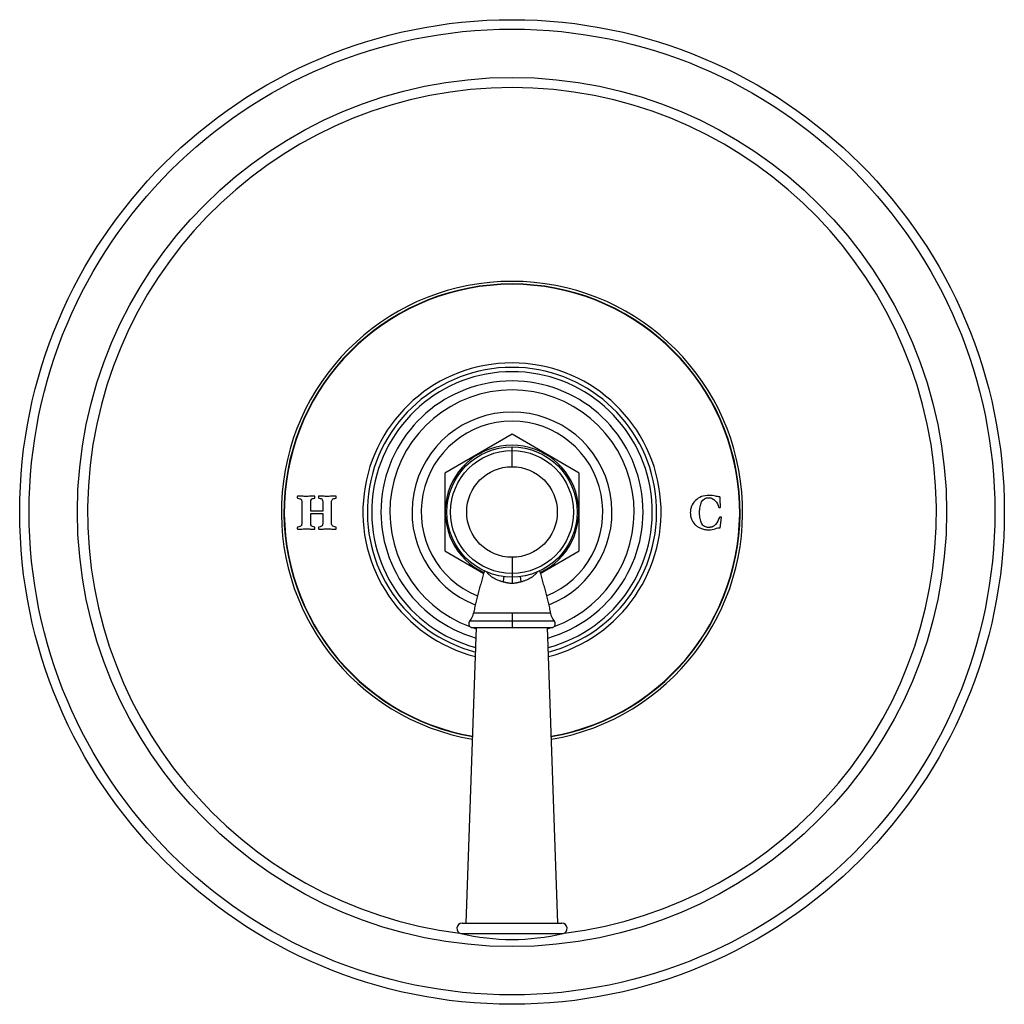
# Model space of a CAD drawing. Units: inches. Extents: x 7.19 to 14.69, y 5.52 to 13.02.
import ezdxf

# ---------------------------------------------------------------- set-up
doc = ezdxf.new("R2010")
doc.units = ezdxf.units.IN
doc.header["$LTSCALE"] = 1.21
doc.header["$MEASUREMENT"] = 0
doc.layers.get('0').update_dxf_attribs({"linetype": 'CONTINUOUS'})

msp = doc.modelspace()

# ---------------------------------------------------------------- linework, layer by layer
at = {"color": 7, "linetype": 'CONTINUOUS'}
for p, q in [((10.9377, 9.8595), (10.4252, 9.5636)), ((11.4502, 9.5636), (10.9377, 9.8595)), ((10.4252, 9.5636), (10.4252, 8.9718)), ((11.4502, 8.9718), (11.4502, 9.5636)), ((9.3368, 9.3423), (9.3368, 9.1835)), ((9.4041, 9.2729), (9.4041, 9.3423)), ((9.4961, 9.3423), (9.4961, 9.2729)), ((9.5634, 9.1835), (9.5634, 9.3423)), ((9.4961, 9.2729), (9.4041, 9.2729)), ((9.4041, 9.1835), (9.4041, 9.2551)), ((9.4041, 9.2551), (9.4961, 9.2551)), ((9.4961, 9.2551), (9.4961, 9.1835)), ((12.5234, 9.148), (12.5325, 9.2267)), ((10.4252, 8.9718), (10.7221, 8.8004)), ((11.1533, 8.8004), (11.4502, 8.9718)), ((10.5877, 6.1353), (10.6677, 8.3867)), ((10.6377, 8.3867), (11.2377, 8.3867)), ((11.2877, 6.1353), (11.2077, 8.3867)), ((10.5577, 6.1353), (11.3177, 6.1353))]:
    msp.add_line(p, q, dxfattribs=at)
at = {"color": 9, "linetype": 'CONTINUOUS'}
for p, q in [((10.9377, 9.6129), (10.9377, 9.7636)), ((10.9377, 8.9224), (10.9377, 8.7234)), ((11.2301, 8.4982), (10.6453, 8.4982)), ((10.9377, 8.4982), (10.9377, 8.3867)), ((11.2598, 8.4371), (10.6155, 8.4371)), ((10.5486, 6.0563), (11.3267, 6.0563))]:
    msp.add_line(p, q, dxfattribs=at)
at = {"color": 7, "linetype": 'CONTINUOUS'}
for points in [[(10.6155, 8.4371), (10.614, 8.4353), (10.6119, 8.4322), (10.6102, 8.4289), (10.6089, 8.4254), (10.6081, 8.4218), (10.6077, 8.4181), (10.6077, 8.4144), (10.6083, 8.4107), (10.6093, 8.4071), (10.6107, 8.4036), (10.6125, 8.4004), (10.6147, 8.3974), (10.6173, 8.3947), (10.6202, 8.3923), (10.6234, 8.3904), (10.6268, 8.3888), (10.6303, 8.3877), (10.634, 8.387), (10.6377, 8.3867)], [(11.2377, 8.3867), (11.2414, 8.387), (11.245, 8.3877), (11.2486, 8.3888), (11.252, 8.3904), (11.2551, 8.3923), (11.2581, 8.3947), (11.2606, 8.3974), (11.2629, 8.4004), (11.2647, 8.4036), (11.2661, 8.4071), (11.2671, 8.4107), (11.2676, 8.4144), (11.2677, 8.4181), (11.2673, 8.4218), (11.2665, 8.4254), (11.2652, 8.4289), (11.2635, 8.4322), (11.2614, 8.4353), (11.2598, 8.4371)]]:
    msp.add_lwpolyline(points, dxfattribs=at)
for radius in [3.75, 0.4959]:
    msp.add_circle((10.9377, 9.2677), radius, dxfattribs=at)
at = {"color": 9, "linetype": 'CONTINUOUS'}
for radius in [3.678, 3.3102, 0.468, 0.3452]:
    msp.add_circle((10.9377, 9.2677), radius, dxfattribs=at)
for radius, start, end in [(3.233, 277.05667, 262.94333), (1.757, 279.84035, 260.15965), (1.737, 279.93062, 260.06938), (1.1019, 284.54003, 255.45997), (1.0687, 284.93455, 255.06545), (0.9981, 285.86446, 254.13554), (0.9302, 290.15322, 249.84678), (0.7616, 291.60166, 248.39834), (0.5086, 294.88437, 245.11563), (0.9302, 251.27957, 253.10067), (0.9302, 286.89933, 288.72043)]:
    msp.add_arc((10.9377, 9.2677), radius, start, end, dxfattribs=at)
at = {"color": 7, "linetype": 'CONTINUOUS'}
for centre, radius, start, end in [((10.9377, 9.2677), 1.7342, 279.94334, 260.05666), ((10.9377, 9.2677), 1.1356, 284.1646, 255.8354), ((10.9377, 9.2677), 0.6917, 292.40926, 247.59074), ((10.527, 8.5181), 0.12, 317.58089, 350.44275), ((11.3484, 8.5181), 0.12, 189.55725, 222.41911), ((10.5577, 6.0953), 0.04, 90, 256.92711), ((11.3177, 6.0953), 0.04, 283.07289, 90), ((10.9377, 7.7317), 1.72, 256.92711, 283.07289)]:
    msp.add_arc(centre, radius, start, end, dxfattribs=at)
for points, knots in [([(9.3045, 9.3887), (9.3041, 9.3887), (9.3035, 9.3883), (9.3026, 9.3861), (9.3019, 9.3832), (9.3017, 9.381), (9.3019, 9.3788), (9.3026, 9.3759), (9.3035, 9.3735), (9.3041, 9.3728), (9.3045, 9.3727)], [0, 0, 0, 0, 0.145592, 0.291183, 0.436775, 0.582367, 0.686775, 0.791183, 0.895592, 1, 1, 1, 1]), ([(9.4341, 9.3887), (9.423, 9.3887), (9.4016, 9.3876), (9.3759, 9.3864), (9.3547, 9.3867), (9.3324, 9.388), (9.3156, 9.3887), (9.3045, 9.3887)], [0, 0, 0, 0, 0.249994, 0.499999, 0.625002, 0.750004, 1, 1, 1, 1]), ([(9.4341, 9.3727), (9.4344, 9.3727), (9.435, 9.3732), (9.436, 9.3757), (9.4367, 9.3787), (9.4369, 9.3809), (9.4367, 9.383), (9.436, 9.3859), (9.435, 9.3883), (9.4344, 9.3887), (9.4341, 9.3887)], [0, 0, 0, 0, 0.113894, 0.227787, 0.341681, 0.455574, 0.591614, 0.727654, 0.863827, 1, 1, 1, 1]), ([(9.4665, 9.3887), (9.4661, 9.3887), (9.4654, 9.3883), (9.4645, 9.3861), (9.4639, 9.3833), (9.4637, 9.381), (9.4639, 9.3788), (9.4645, 9.3759), (9.4654, 9.3735), (9.4661, 9.3728), (9.4665, 9.3727)], [0, 0, 0, 0, 0.145592, 0.291183, 0.436775, 0.582367, 0.686775, 0.791183, 0.895592, 1, 1, 1, 1]), ([(9.5961, 9.3887), (9.5848, 9.3887), (9.5623, 9.3877), (9.5297, 9.386), (9.4987, 9.3876), (9.4775, 9.3887), (9.4665, 9.3887)], [0, 0, 0, 0, 0.252803, 0.505615, 0.752813, 1, 1, 1, 1]), ([(9.5961, 9.3727), (9.5964, 9.3727), (9.5971, 9.3732), (9.598, 9.3757), (9.5987, 9.3788), (9.5989, 9.3809), (9.5987, 9.383), (9.598, 9.3859), (9.5971, 9.3883), (9.5964, 9.3887), (9.5961, 9.3887)], [0, 0, 0, 0, 0.113924, 0.227848, 0.341772, 0.455696, 0.591772, 0.727848, 0.863924, 1, 1, 1, 1]), ([(12.5265, 9.305), (12.5261, 9.311), (12.5254, 9.3205), (12.5245, 9.334), (12.5238, 9.3447), (12.5232, 9.3553), (12.5225, 9.3687), (12.522, 9.3779), (12.5218, 9.3837)], [0, 0, 0, 0, 0.250007, 0.375011, 0.500015, 0.625011, 0.750007, 1, 1, 1, 1]), ([(9.3045, 9.3727), (9.3111, 9.3719), (9.322, 9.3695), (9.3313, 9.3642), (9.3357, 9.3558), (9.3368, 9.3473), (9.3368, 9.3423)], [0, 0, 0, 0, 0.250098, 0.500195, 0.750098, 1, 1, 1, 1]), ([(12.335, 9.3545), (12.322, 9.3411), (12.3074, 9.3196), (12.2976, 9.2878), (12.2956, 9.2667), (12.2964, 9.2496), (12.2985, 9.2333), (12.3061, 9.2054), (12.3236, 9.1773), (12.3502, 9.1555), (12.3748, 9.1426), (12.4036, 9.1341), (12.4254, 9.1324), (12.4369, 9.1324)], [0, 0, 0, 0, 0.170683, 0.256025, 0.341366, 0.38256, 0.423753, 0.506139, 0.670658, 0.753058, 0.835458, 0.917729, 1, 1, 1, 1]), ([(12.3821, 9.1819), (12.3768, 9.1925), (12.3709, 9.2105), (12.3675, 9.2351), (12.3665, 9.2502), (12.3662, 9.2623), (12.3665, 9.2744), (12.3675, 9.2898), (12.371, 9.315), (12.377, 9.3334), (12.3823, 9.3442)], [0, 0, 0, 0, 0.247276, 0.370914, 0.432733, 0.494552, 0.557733, 0.620914, 0.747276, 1, 1, 1, 1]), ([(12.5113, 9.3049), (12.5115, 9.3044), (12.5122, 9.3036), (12.5142, 9.3027), (12.5164, 9.3022), (12.5183, 9.302), (12.5204, 9.3022), (12.5235, 9.3029), (12.526, 9.3039), (12.5265, 9.3046), (12.5265, 9.305)], [0, 0, 0, 0, 0.101668, 0.203336, 0.305139, 0.406941, 0.555729, 0.704517, 0.852259, 1, 1, 1, 1]), ([(12.5325, 9.2267), (12.5325, 9.227), (12.5321, 9.2277), (12.5295, 9.2287), (12.5265, 9.2294), (12.5246, 9.2296), (12.5228, 9.2294), (12.5202, 9.2289), (12.5181, 9.228), (12.5175, 9.2272), (12.5174, 9.2267)], [0, 0, 0, 0, 0.118894, 0.237787, 0.355051, 0.472314, 0.604236, 0.736157, 0.868079, 1, 1, 1, 1]), ([(9.3045, 9.1531), (9.3041, 9.1529), (9.3035, 9.1523), (9.3026, 9.1498), (9.3019, 9.147), (9.3017, 9.1447), (9.3019, 9.1425), (9.3026, 9.1396), (9.3035, 9.1374), (9.3041, 9.137), (9.3045, 9.137)], [0, 0, 0, 0, 0.103634, 0.207269, 0.311576, 0.415882, 0.561912, 0.707941, 0.853971, 1, 1, 1, 1]), ([(9.3368, 9.1835), (9.3368, 9.1785), (9.3357, 9.17), (9.3313, 9.1616), (9.322, 9.1563), (9.3111, 9.1539), (9.3045, 9.1531)], [0, 0, 0, 0, 0.249902, 0.499805, 0.749902, 1, 1, 1, 1]), ([(9.4341, 9.137), (9.4344, 9.137), (9.435, 9.1374), (9.436, 9.1398), (9.4367, 9.1428), (9.4369, 9.1449), (9.4367, 9.147), (9.436, 9.15), (9.435, 9.1526), (9.4344, 9.1531), (9.4341, 9.1531)], [0, 0, 0, 0, 0.136462, 0.272923, 0.40925, 0.545577, 0.659183, 0.772788, 0.886394, 1, 1, 1, 1]), ([(9.4665, 9.1531), (9.4661, 9.1529), (9.4654, 9.1523), (9.4645, 9.1498), (9.4639, 9.147), (9.4637, 9.1447), (9.4639, 9.1425), (9.4645, 9.1396), (9.4654, 9.1374), (9.4661, 9.137), (9.4665, 9.137)], [0, 0, 0, 0, 0.103634, 0.207269, 0.311576, 0.415882, 0.561912, 0.707941, 0.853971, 1, 1, 1, 1]), ([(9.5988, 9.145), (9.5988, 9.1456), (9.5986, 9.1473), (9.5976, 9.1518), (9.5966, 9.1531), (9.5961, 9.1531)], [0, 0, 0, 0, 0.25, 0.625, 1, 1, 1, 1]), ([(12.4879, 9.1731), (12.4814, 9.1655), (12.47, 9.1568), (12.4543, 9.1518), (12.4446, 9.1504), (12.4362, 9.15), (12.4273, 9.1505), (12.4158, 9.1525), (12.3981, 9.1594), (12.3873, 9.1713), (12.3821, 9.1819)], [0, 0, 0, 0, 0.222463, 0.333695, 0.38931, 0.444926, 0.51431, 0.583695, 0.722463, 1, 1, 1, 1]), ([(9.3045, 9.137), (9.3156, 9.137), (9.3324, 9.1377), (9.3547, 9.139), (9.3706, 9.1392), (9.3862, 9.139), (9.4069, 9.1377), (9.423, 9.137), (9.4341, 9.137)], [0, 0, 0, 0, 0.249991, 0.374996, 0.500002, 0.625007, 0.750012, 1, 1, 1, 1]), ([(9.4665, 9.137), (9.4775, 9.137), (9.4934, 9.1377), (9.5141, 9.139), (9.5297, 9.1392), (9.5456, 9.139), (9.5679, 9.1377), (9.5849, 9.137), (9.5961, 9.137)], [0, 0, 0, 0, 0.250106, 0.375171, 0.500235, 0.625218, 0.750202, 1, 1, 1, 1]), ([(9.5961, 9.137), (9.5964, 9.137), (9.5973, 9.1375), (9.5985, 9.1414), (9.5988, 9.1439), (9.5988, 9.145)], [0, 0, 0, 0, 0.25, 0.625, 1, 1, 1, 1]), ([(10.7271, 8.8188), (10.7199, 8.792), (10.7086, 8.7521), (10.6934, 8.6989), (10.6822, 8.659), (10.6715, 8.619), (10.6632, 8.5856), (10.6571, 8.5587), (10.6528, 8.5386), (10.6495, 8.5218), (10.647, 8.5083), (10.6459, 8.5015), (10.6453, 8.4982)], [0, 0, 0, 0, 0.250817, 0.376206, 0.501458, 0.626491, 0.751252, 0.813528, 0.875737, 0.93789, 0.968949, 1, 1, 1, 1]), ([(11.1483, 8.8188), (11.1555, 8.792), (11.1668, 8.7521), (11.182, 8.6989), (11.1932, 8.659), (11.2039, 8.619), (11.2122, 8.5856), (11.2183, 8.5587), (11.2226, 8.5386), (11.2259, 8.5218), (11.2284, 8.5083), (11.2295, 8.5015), (11.2301, 8.4982)], [0, 0, 0, 0, 0.250817, 0.376206, 0.501458, 0.626491, 0.751252, 0.813528, 0.875737, 0.93789, 0.968949, 1, 1, 1, 1])]:
    msp.add_open_spline(points, degree=3, knots=knots, dxfattribs=at)
for points in [[(12.4397, 9.3945), (12.3958, 9.3945), (12.361, 9.3812), (12.335, 9.3545)], [(12.3823, 9.3442), (12.3929, 9.3659), (12.4117, 9.3767), (12.4385, 9.3767)], [(12.4385, 9.3767), (12.4562, 9.3767), (12.472, 9.3691), (12.486, 9.3539)], [(12.4874, 9.3891), (12.475, 9.3927), (12.459, 9.3945), (12.4397, 9.3945)], [(12.5218, 9.3837), (12.5113, 9.3837), (12.4999, 9.3855), (12.4874, 9.3891)], [(9.4041, 9.3423), (9.4041, 9.352), (9.4058, 9.3591), (9.4092, 9.3637)], [(9.4092, 9.3637), (9.4126, 9.3682), (9.4209, 9.3713), (9.4341, 9.3727)], [(9.4665, 9.3727), (9.4801, 9.371), (9.4884, 9.3681), (9.4915, 9.364)], [(9.4915, 9.364), (9.4946, 9.3599), (9.4961, 9.3527), (9.4961, 9.3423)], [(9.5634, 9.3423), (9.5634, 9.3471), (9.5646, 9.3556), (9.569, 9.3642), (9.5784, 9.3697), (9.5895, 9.372), (9.5961, 9.3727)], [(12.486, 9.3539), (12.5, 9.3387), (12.5084, 9.3224), (12.5113, 9.3049)], [(12.5174, 9.2267), (12.5109, 9.2063), (12.5011, 9.1885), (12.4879, 9.1731)], [(9.4092, 9.1621), (9.4058, 9.1667), (9.4041, 9.1738), (9.4041, 9.1835)], [(9.4341, 9.1531), (9.4209, 9.1545), (9.4126, 9.1575), (9.4092, 9.1621)], [(9.491, 9.1621), (9.4875, 9.1578), (9.4794, 9.1548), (9.4665, 9.1531)], [(9.4961, 9.1835), (9.4961, 9.1736), (9.4944, 9.1665), (9.491, 9.1621)], [(9.5961, 9.1531), (9.5895, 9.1538), (9.5784, 9.156), (9.569, 9.1616), (9.5645, 9.1702), (9.5634, 9.1786), (9.5634, 9.1835)], [(12.4369, 9.1324), (12.4541, 9.1324), (12.4703, 9.1349), (12.4854, 9.1401)], [(12.4854, 9.1401), (12.5005, 9.1454), (12.5131, 9.148), (12.5234, 9.148)]]:
    msp.add_open_spline(points, degree=3, dxfattribs=at)
at = {"color": 9, "linetype": 'CONTINUOUS'}
for points, knots in [([(10.8687, 8.7351), (10.8613, 8.7369), (10.8469, 8.7409), (10.8266, 8.7486), (10.8082, 8.7573), (10.7917, 8.767), (10.7795, 8.7757), (10.7708, 8.783), (10.7648, 8.7884), (10.7595, 8.7938), (10.7546, 8.7993), (10.7502, 8.8048), (10.7476, 8.8084), (10.7463, 8.8103)], [0, 0, 0, 0, 0.156065, 0.304041, 0.443163, 0.573081, 0.693705, 0.750554, 0.805091, 0.857314, 0.907218, 0.954788, 1, 1, 1, 1]), ([(10.8745, 8.7758), (10.8745, 8.7742), (10.8744, 8.7709), (10.8741, 8.766), (10.8736, 8.7609), (10.8727, 8.754), (10.8712, 8.7453), (10.8696, 8.7385), (10.8687, 8.7351)], [0, 0, 0, 0, 0.1174, 0.23865, 0.362944, 0.489443, 0.745555, 1, 1, 1, 1]), ([(11.0009, 8.7758), (11.0009, 8.7742), (11.001, 8.7709), (11.0013, 8.766), (11.0018, 8.7609), (11.0027, 8.754), (11.0042, 8.7453), (11.0058, 8.7385), (11.0067, 8.7351)], [0, 0, 0, 0, 0.117402, 0.238653, 0.362948, 0.489447, 0.745557, 1, 1, 1, 1]), ([(11.129, 8.8103), (11.1278, 8.8084), (11.1252, 8.8047), (11.1208, 8.7993), (11.1159, 8.7938), (11.1105, 8.7884), (11.1046, 8.783), (11.0959, 8.7757), (11.0837, 8.767), (11.0672, 8.7573), (11.0488, 8.7486), (11.0284, 8.7409), (11.0141, 8.7369), (11.0067, 8.7351)], [0, 0, 0, 0, 0.045213, 0.092784, 0.142688, 0.194912, 0.249449, 0.306299, 0.426923, 0.556841, 0.695962, 0.843937, 1, 1, 1, 1]), ([(10.9377, 8.7234), (10.9347, 8.7234), (10.9287, 8.7236), (10.9198, 8.7244), (10.911, 8.7256), (10.9023, 8.7272), (10.8937, 8.7291), (10.8853, 8.7311), (10.877, 8.7331), (10.8714, 8.7345), (10.8687, 8.7351)], [0, 0, 0, 0, 0.12798, 0.255589, 0.3825, 0.508468, 0.633314, 0.756908, 0.879167, 1, 1, 1, 1]), ([(11.0067, 8.7351), (11.0039, 8.7345), (10.9984, 8.7331), (10.9901, 8.7311), (10.9817, 8.7291), (10.9731, 8.7272), (10.9644, 8.7256), (10.9556, 8.7244), (10.9467, 8.7236), (10.9407, 8.7234), (10.9377, 8.7234)], [0, 0, 0, 0, 0.120833, 0.243092, 0.366686, 0.491532, 0.6175, 0.744411, 0.87202, 1, 1, 1, 1])]:
    msp.add_open_spline(points, degree=3, knots=knots, dxfattribs=at)

doc.saveas('drawing.dxf')
